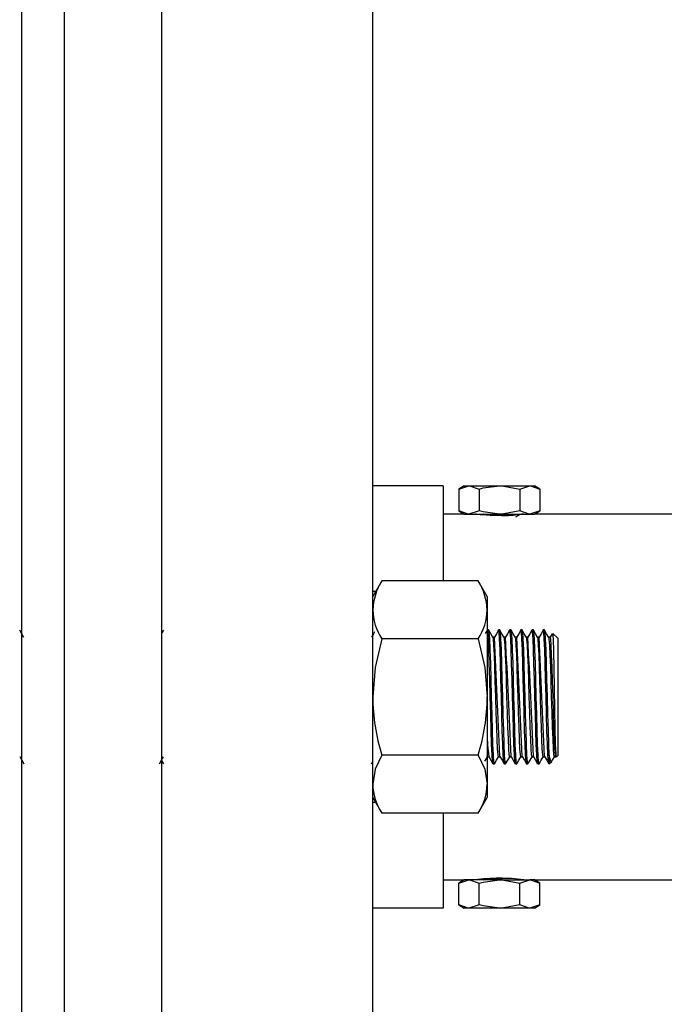
# Model space of a CAD drawing. Units: inches. Extents: x 0.2 to 10.8, y 0.2 to 8.2.
# Drawn here: x 8.3 to 8.5, y 5 to 5.2 of the extents above; entities that cross this region are included whole.
import ezdxf

# ---------------------------------------------------------------- set-up
doc = ezdxf.new("R2010")
doc.units = ezdxf.units.IN
doc.header["$MEASUREMENT"] = 0

msp = doc.modelspace()

# ---------------------------------------------------------------- linework, layer by layer
at = {"color": 7, "linetype": 'Continuous', "lineweight": 25}
for p, q in [((8.340453233951965, 5.088024616934241), (8.340453233951965, 5.421357946239176)), ((8.350328284318985, 5.421357946239176), (8.350328284318985, 4.754691287629306)), ((8.373161673879054, 4.754691287629306), (8.373161673879054, 5.421357946239176)), ((8.422328270346782, 4.754691287629306), (8.422328270346782, 5.421357946239176)), ((8.438732454177583, 5.137273654394047), (8.422328270346782, 5.137273654394047)), ((8.438732454177583, 5.137273654394047), (8.438732454177583, 5.124961395792976)), ((8.443653748437482, 5.137237214259451), (8.442384803096449, 5.136504631888972)), ((8.442384803096449, 5.136504631888972), (8.444752562410557, 5.137237214259451)), ((8.442384803096449, 5.136504631888972), (8.442384803096449, 5.131408118819881)), ((8.443653748437482, 5.137237214259451), (8.444752562410557, 5.137237214259451)), ((8.444752562410557, 5.137237214259451), (8.451855840352884, 5.137237214259451)), ((8.447120321724666, 5.136504631888972), (8.447120321724666, 5.131408118819881)), ((8.451855840352884, 5.137237214259451), (8.45895911829521, 5.137237214259451)), ((8.456591358981102, 5.136504631888972), (8.45895911829521, 5.137237214259451)), ((8.456591358981102, 5.136504631888972), (8.456591358981102, 5.131408118819881)), ((8.45895911829521, 5.137237214259451), (8.460057932268285, 5.137237214259451)), ((8.46132687760932, 5.136504631888972), (8.460057932268285, 5.137237214259451)), ((8.46132687760932, 5.136504631888972), (8.46132687760932, 5.131408118819881)), ((8.443653748437482, 5.130675536449402), (8.438732454177583, 5.130675536449402)), ((8.442384803096449, 5.131408118819881), (8.443653748437482, 5.130675536449402)), ((8.443653748437482, 5.130675536449402), (8.444752562410557, 5.130675536449402)), ((8.447120321724666, 5.131408118819881), (8.444752562410557, 5.130675536449402)), ((8.444752562410557, 5.130675536449402), (8.451855840352884, 5.130675536449402)), ((8.448090657181934, 5.130675536449402), (8.447783051846528, 5.130488190280308)), ((8.451855840352884, 5.130675536449402), (8.45895911829521, 5.130675536449402)), ((8.46132687760932, 5.131408118819881), (8.45895911829521, 5.130675536449402)), ((8.45895911829521, 5.130675536449402), (8.460057932268285, 5.130675536449402)), ((8.460057932268285, 5.130675536449402), (8.46132687760932, 5.131408118819881)), ((8.759336021648924, 5.130675536449402), (8.460057932268285, 5.130675536449402)), ((8.438732454177583, 5.124961395792976), (8.438732454177583, 5.115087909852328)), ((8.42442166838589, 5.115087909852328), (8.422328270346782, 5.111462116460025)), ((8.446927701727606, 5.115087909852328), (8.42442166838589, 5.115087909852328)), ((8.449021099766716, 5.111462116460025), (8.446927701727606, 5.115087909852328)), ((8.423013684651039, 5.112649135664145), (8.422328270346782, 5.112649135664145)), ((8.449021099766716, 5.111462116460025), (8.449021099766716, 5.108322086622806)), ((8.449021099766716, 5.108322086622806), (8.449021099766716, 5.088024616934105)), ((8.373524034137482, 5.103618956509322), (8.373161673879054, 5.102991934724954)), ((8.448999980010694, 5.103541555597908), (8.44856682945893, 5.102791649955328)), ((8.449044761715593, 5.103618956509322), (8.449002717756844, 5.103545979991242)), ((8.44939421545645, 5.103649617127351), (8.449068814771064, 5.103649617127351)), ((8.451998398706037, 5.103649617127351), (8.45167299802065, 5.103649617127351)), ((8.454602581955625, 5.103649617127351), (8.454277181270236, 5.103649617127351)), ((8.45720676520521, 5.103649617127351), (8.456881168966525, 5.103649617127351)), ((8.459810948454797, 5.103649617127351), (8.459485352216111, 5.103649617127351)), ((8.462415131704383, 5.103649617127351), (8.462089535465697, 5.103649617127351)), ((8.465453247718917, 5.101696491912241), (8.464329794030483, 5.102819976155878)), ((8.446927701727606, 5.101556263393285), (8.42442166838589, 5.101556263393285)), ((8.450697578177671, 5.101958081112564), (8.450372177492284, 5.101958081112564)), ((8.453301761427257, 5.101958081112564), (8.45297636074187, 5.101958081112564)), ((8.455905944676843, 5.101958081112564), (8.45558034843816, 5.101958081112564)), ((8.45851012792643, 5.101958081112564), (8.458184531687746, 5.101958081112564)), ((8.461114311176017, 5.101958081112564), (8.460788714937332, 5.101958081112564)), ((8.463718494425603, 5.101958081112564), (8.463392898186918, 5.101958081112564)), ((8.46415086276418, 5.102720864245271), (8.463709890080557, 5.101958081112564)), ((8.465453247718917, 5.101696491912241), (8.465453247718917, 5.074352741956241)), ((8.340453233951965, 4.754691287629306), (8.340453233951965, 5.088024616934241)), ((8.449021099766716, 5.088024616934105), (8.449021099766716, 5.067727147245677)), ((8.37306057282476, 5.073232249066937), (8.373524034137482, 5.072430277359161)), ((8.446927701727606, 5.074492970475198), (8.42442166838589, 5.074492970475198)), ((8.449068814771064, 5.074091073312393), (8.449385220004812, 5.074091073312393)), ((8.45167299802065, 5.074091073312393), (8.451989403254398, 5.074091073312393)), ((8.454277181270236, 5.074091073312393), (8.454593586503984, 5.074091073312393)), ((8.456881364519822, 5.074091073312393), (8.45719776975357, 5.074091073312393)), ((8.459485352216111, 5.074091073312393), (8.459801953003156, 5.074091073312393)), ((8.462089535465697, 5.074091073312393), (8.462406136252742, 5.074091073312393)), ((8.4635002569467, 5.074492970475198), (8.4635002569467, 5.072405322925214)), ((8.4635002569467, 5.072399616741133), (8.464086525729629, 5.072985963439828)), ((8.464693718715283, 5.074091073312393), (8.465019314953969, 5.074091073312393)), ((8.465094994079717, 5.073994376790551), (8.465453247718917, 5.074352741956241)), ((8.42206740224924, 5.072414833232017), (8.422378918650576, 5.072954167696023)), ((8.450370808619208, 5.072399616741133), (8.450696404857892, 5.072399616741133)), ((8.452974991868794, 5.072399616741133), (8.453300588107478, 5.072399616741133)), ((8.45557917511838, 5.072399616741133), (8.455904771357064, 5.072399616741133)), ((8.458183358367966, 5.072399616741133), (8.458508759053355, 5.072399616741133)), ((8.460787541617552, 5.072399616741133), (8.461112942302941, 5.072399616741133)), ((8.449021099766716, 5.067727147245677), (8.449021099766716, 5.064587117408458)), ((8.422328270346782, 5.064587117408458), (8.42442166838589, 5.060961324016156)), ((8.446927701727606, 5.060961324016156), (8.449021099766716, 5.064587117408458)), ((8.423013684651039, 5.063400098204339), (8.422328270346782, 5.063400098204339)), ((8.446927701727606, 5.060961324016156), (8.42442166838589, 5.060961324016156)), ((8.438732454177583, 5.060961324016156), (8.438732454177583, 5.051087838075508)), ((8.438732454177583, 5.051087838075508), (8.438732454177583, 5.038775579474437)), ((8.447783051846528, 5.045561043588176), (8.448090657181934, 5.045373697419081)), ((8.438732454177583, 5.045373697419081), (8.443653748437482, 5.045373697419081)), ((8.443653748437482, 5.045373697419081), (8.442384803096449, 5.044641115048602)), ((8.442384803096449, 5.044641115048602), (8.444752562410557, 5.045373697419081)), ((8.442384803096449, 5.039544601979511), (8.442384803096449, 5.044641115048602)), ((8.444752562410557, 5.045373697419081), (8.443653748437482, 5.045373697419081)), ((8.451855840352884, 5.045373697419081), (8.444752562410557, 5.045373697419081)), ((8.447120321724666, 5.039544601979511), (8.447120321724666, 5.044641115048602)), ((8.451855840352884, 5.045373697419081), (8.45895911829521, 5.045373697419081)), ((8.456591358981102, 5.044641115048602), (8.45895911829521, 5.045373697419081)), ((8.456591358981102, 5.039544601979511), (8.456591358981102, 5.044641115048602)), ((8.460057932268285, 5.045373697419081), (8.45895911829521, 5.045373697419081)), ((8.460057932268285, 5.045373697419081), (8.759336021648924, 5.045373697419081)), ((8.46132687760932, 5.044641115048602), (8.460057932268285, 5.045373697419081)), ((8.46132687760932, 5.039544601979511), (8.46132687760932, 5.044641115048602)), ((8.438732454177583, 5.038775579474437), (8.422328270346782, 5.038775579474437)), ((8.442384803096449, 5.039544601979511), (8.443653748437482, 5.038812019609032)), ((8.444752562410557, 5.038812019609032), (8.443653748437482, 5.038812019609032)), ((8.447120321724666, 5.039544601979511), (8.444752562410557, 5.038812019609032)), ((8.451855840352884, 5.038812019609032), (8.444752562410557, 5.038812019609032)), ((8.45895911829521, 5.038812019609032), (8.451855840352884, 5.038812019609032)), ((8.46132687760932, 5.039544601979511), (8.45895911829521, 5.038812019609032)), ((8.460057932268285, 5.038812019609032), (8.45895911829521, 5.038812019609032)), ((8.460057932268285, 5.038812019609032), (8.46132687760932, 5.039544601979511))]:
    msp.add_line(p, q, dxfattribs=at)
at = {"color": 7, "linetype": 'Continuous', "lineweight": 25, "flags": 128}
for points in [[(8.444752562410557, 5.137237214259451), (8.44492093379885, 5.137233229861034), (8.447120321724666, 5.136504631888972)], [(8.447120321724666, 5.136504631888972), (8.448039617771546, 5.136749754890623), (8.451855840352884, 5.137237214259451)], [(8.451855840352884, 5.137237214259451), (8.452920236945772, 5.137197501662659), (8.456591358981102, 5.136504631888972)], [(8.45895911829521, 5.137237214259451), (8.459127489683503, 5.137233229861034), (8.46132687760932, 5.136504631888972)], [(8.444752562410557, 5.130675536449402), (8.444584386575562, 5.130679520847818), (8.442384803096449, 5.131408118819881)], [(8.45752532152522, 5.130665923782671), (8.457561498885074, 5.130670736227077), (8.457035656070767, 5.130603569780767), (8.455933713244947, 5.13048360699992), (8.454364984700367, 5.130361740629954), (8.452509379469811, 5.130292374209058), (8.45059354382393, 5.130306172938544), (8.448826719789986, 5.130395736348343), (8.44738881640077, 5.130522742103385), (8.446445076191827, 5.13063227639359), (8.446114395567433, 5.130675530338362), (8.446117719973474, 5.130675099510006)], [(8.451855840352884, 5.130675536449402), (8.448039617771546, 5.131162998873751), (8.447120321724666, 5.131408118819881)], [(8.456591358981102, 5.131408118819881), (8.452920236945772, 5.130715249046195), (8.451855840352884, 5.130675536449402)], [(8.45568614277157, 5.130031335002383), (8.456221763250703, 5.130342368631519), (8.456757970389726, 5.130653380872012)], [(8.45895911829521, 5.130675536449402), (8.458790746906919, 5.130679520847818), (8.456591358981102, 5.131408118819881)], [(8.34096695246189, 5.101918774899965), (8.34047826477392, 5.102760767812081), (8.339989381532652, 5.10360258197626)], [(8.422755749852946, 5.103190778816778), (8.422513459318573, 5.102771692824762), (8.42204334919377, 5.101958081112564)], [(8.450353208822522, 5.072488278772457), (8.450268143138542, 5.07291372788541), (8.450153744460085, 5.074492970475198), (8.450039541334926, 5.07702661016471), (8.44993687585426, 5.080212116837687), (8.449834014820295, 5.083911733891062), (8.449719811695136, 5.08802461693411), (8.449605608569977, 5.092137499977421), (8.449502747536012, 5.095837117030796), (8.449400082055346, 5.099022623703774), (8.449285683376889, 5.101556263393285), (8.44917148025173, 5.103135505983073), (8.449068814771064, 5.103649617127351), (8.449043588395813, 5.103523375252374)], [(8.450342062284621, 5.101918774899965), (8.449853179043354, 5.102760767812081), (8.449364491355382, 5.10360258197626)], [(8.450714200207875, 5.072488602657604), (8.450696404857892, 5.072399616741133), (8.45059354382393, 5.07291372788541), (8.45047934069877, 5.074492970475198), (8.450365137573609, 5.07702661016471), (8.450262276539647, 5.080212116837687), (8.45015961105898, 5.083911733891062), (8.45004540793382, 5.08802461693411), (8.449931009255364, 5.092137499977421), (8.449828343774698, 5.095837117030796), (8.449725482740734, 5.099022623703774), (8.449611279615574, 5.101556263393285), (8.449497076490415, 5.103135505983073), (8.44939421545645, 5.103649617127351)], [(8.45164894496518, 5.103618956509322), (8.451159279510724, 5.102771692824762), (8.450689169385923, 5.101958081112564)], [(8.452957196518813, 5.072488278772457), (8.452872326388128, 5.07291372788541), (8.452757927709671, 5.074492970475198), (8.452643724584512, 5.07702661016471), (8.452541059103845, 5.080212116837687), (8.452438198069881, 5.083911733891062), (8.452323994944722, 5.08802461693411), (8.452209791819563, 5.092137499977421), (8.452106930785598, 5.095837117030796), (8.452004265304932, 5.099022623703774), (8.451889866626477, 5.101556263393285), (8.451775663501316, 5.103135505983073), (8.45167299802065, 5.103649617127351), (8.451647771645401, 5.103523375252374)], [(8.452946049980913, 5.101918774899965), (8.45245736229294, 5.102760767812081), (8.451968674604968, 5.10360258197626)], [(8.45331838345746, 5.072488602657604), (8.453300588107478, 5.072399616741133), (8.453197727073517, 5.07291372788541), (8.453083523948356, 5.074492970475198), (8.452969320823195, 5.07702661016471), (8.452866459789233, 5.080212116837687), (8.452763794308567, 5.083911733891062), (8.45264939563011, 5.08802461693411), (8.45253519250495, 5.092137499977421), (8.452432527024284, 5.095837117030796), (8.45232966599032, 5.099022623703774), (8.45221546286516, 5.101556263393285), (8.452101259740001, 5.103135505983073), (8.451998398706037, 5.103649617127351)], [(8.454253128214766, 5.103618956509322), (8.45376346276031, 5.102771692824762), (8.453293352635509, 5.101958081112564)], [(8.4555613797684, 5.072488278772457), (8.455476314084418, 5.07291372788541), (8.455362110959257, 5.074492970475198), (8.455247907834098, 5.07702661016471), (8.455145046800133, 5.080212116837687), (8.455042381319467, 5.083911733891062), (8.454928178194308, 5.08802461693411), (8.454813975069149, 5.092137499977421), (8.454711114035184, 5.095837117030796), (8.454608253001222, 5.099022623703774), (8.454494049876063, 5.101556263393285), (8.454379846750902, 5.103135505983073), (8.454277181270236, 5.103649617127351), (8.45425175934169, 5.103523375252374)], [(8.455550233230499, 5.101918774899965), (8.455061545542527, 5.102760767812081), (8.454572857854554, 5.10360258197626)], [(8.455922566707047, 5.072488602657604), (8.455904771357064, 5.072399616741133), (8.455801910323103, 5.07291372788541), (8.455687707197942, 5.074492970475198), (8.455573504072781, 5.07702661016471), (8.455470643038819, 5.080212116837687), (8.455367977558153, 5.083911733891062), (8.455253578879695, 5.08802461693411), (8.455139375754536, 5.092137499977421), (8.45503671027387, 5.095837117030796), (8.454933849239907, 5.099022623703774), (8.454819646114746, 5.101556263393285), (8.454705442989587, 5.103135505983073), (8.454602581955625, 5.103649617127351)], [(8.456857311464352, 5.103618956509322), (8.456367646009896, 5.102771692824762), (8.455897535885095, 5.101958081112564)], [(8.458165563017985, 5.072488278772457), (8.458080497334004, 5.07291372788541), (8.457966294208843, 5.074492970475198), (8.457852091083684, 5.07702661016471), (8.457749230049721, 5.080212116837687), (8.457646564569055, 5.083911733891062), (8.457532361443894, 5.08802461693411), (8.457417962765438, 5.092137499977421), (8.457315297284772, 5.095837117030796), (8.457212436250808, 5.099022623703774), (8.457098233125649, 5.101556263393285), (8.45698403000049, 5.103135505983073), (8.456881168966525, 5.103649617127351), (8.456855942591275, 5.103523375252374)], [(8.458154416480085, 5.101918774899965), (8.457665728792113, 5.102760767812081), (8.457177041104142, 5.10360258197626)], [(8.458526554403337, 5.072488602657604), (8.458508759053355, 5.072399616741133), (8.45840609357269, 5.07291372788541), (8.458291890447528, 5.074492970475198), (8.458177687322369, 5.07702661016471), (8.458074826288405, 5.080212116837687), (8.457971965254442, 5.083911733891062), (8.457857762129281, 5.08802461693411), (8.457743559004122, 5.092137499977421), (8.457640893523456, 5.095837117030796), (8.457538032489493, 5.099022623703774), (8.457423829364332, 5.101556263393285), (8.457309626239173, 5.103135505983073), (8.45720676520521, 5.103649617127351)], [(8.459461494713938, 5.103618956509322), (8.458971829259484, 5.102771692824762), (8.458501523581385, 5.101958081112564)], [(8.460769746267571, 5.072488278772457), (8.46068468058359, 5.07291372788541), (8.460570477458429, 5.074492970475198), (8.46045627433327, 5.07702661016471), (8.460353413299307, 5.080212116837687), (8.460250747818641, 5.083911733891062), (8.46013654469348, 5.08802461693411), (8.460022146015024, 5.092137499977421), (8.459919480534358, 5.095837117030796), (8.459816619500394, 5.099022623703774), (8.459702416375235, 5.101556263393285), (8.459588213250075, 5.103135505983073), (8.459485352216111, 5.103649617127351), (8.459460125840863, 5.103523375252374)], [(8.46075859972967, 5.101918774899965), (8.4602699120417, 5.102760767812081), (8.459781224353728, 5.10360258197626)], [(8.461130737652923, 5.072488602657604), (8.461112942302941, 5.072399616741133), (8.461010276822275, 5.07291372788541), (8.460896073697114, 5.074492970475198), (8.460781675018657, 5.07702661016471), (8.46067900953799, 5.080212116837687), (8.460576148504028, 5.083911733891062), (8.460461945378869, 5.08802461693411), (8.460347742253708, 5.092137499977421), (8.460244881219745, 5.095837117030796), (8.46014221573908, 5.099022623703774), (8.46002801261392, 5.101556263393285), (8.459913613935463, 5.103135505983073), (8.459810948454797, 5.103649617127351)], [(8.462065677963524, 5.103618956509322), (8.46157601250907, 5.102771692824762), (8.46110570683097, 5.101958081112564)], [(8.463373929517157, 5.072488278772457), (8.463288863833176, 5.07291372788541), (8.463174660708017, 5.074492970475198), (8.463060457582856, 5.07702661016471), (8.462957596548893, 5.080212116837687), (8.462854931068227, 5.083911733891062), (8.46274053238977, 5.08802461693411), (8.46262632926461, 5.092137499977421), (8.462523663783944, 5.095837117030796), (8.46242080274998, 5.099022623703774), (8.46230659962482, 5.101556263393285), (8.462192396499661, 5.103135505983073), (8.462089535465697, 5.103649617127351), (8.462064309090449, 5.103523375252374)], [(8.463362782979257, 5.101918774899965), (8.462874095291285, 5.102760767812081), (8.462385212050016, 5.10360258197626)], [(8.4635002569467, 5.074492970475198), (8.463385858268243, 5.07702661016471), (8.463283192787577, 5.080212116837687), (8.463180331753616, 5.083911733891062), (8.463066128628455, 5.08802461693411), (8.462951925503294, 5.092137499977421), (8.462849064469331, 5.095837117030796), (8.462746398988665, 5.099022623703774), (8.462632195863506, 5.101556263393285), (8.462517797185049, 5.103135505983073), (8.462415131704383, 5.103649617127351)], [(8.464256265990997, 5.102746469505033), (8.464275039107463, 5.102833157670271), (8.464364798070559, 5.101528782044086), (8.464457099226511, 5.098724549299932), (8.464543142676973, 5.094729281634161), (8.464632119426884, 5.089998039015573), (8.464724616136133, 5.085150570708385), (8.464811246246486, 5.0806581708515), (8.464899636336506, 5.077040393616593), (8.464991937492458, 5.074754359538943), (8.465079545369292, 5.073979962373734), (8.46508247866874, 5.074006740953274)], [(8.42442166838589, 5.101556263393285), (8.422902805931919, 5.094926727825468), (8.422328270346782, 5.088024616934105)], [(8.446927701727606, 5.101556263393285), (8.44844636862828, 5.094926727825468), (8.449021099766716, 5.088024616934105)], [(8.45167299802065, 5.074091172616802), (8.45167299802065, 5.074091073312393), (8.451570136986687, 5.074549529682932), (8.451455933861528, 5.075957813622649), (8.451341730736367, 5.078217179883369), (8.451238869702404, 5.081057845123317), (8.451136204221738, 5.084356966351866), (8.45102180554328, 5.08802461693411), (8.45090760241812, 5.091692267516618), (8.450804936937454, 5.094991388745165), (8.450702075903491, 5.097832053985114), (8.45058787277833, 5.100091420245833), (8.45047366965317, 5.10149970418555), (8.450372177492284, 5.101952145764463)], [(8.454277181270236, 5.074091172616802), (8.454277181270236, 5.074091073312393), (8.454174320236273, 5.074549529682932), (8.454060117111114, 5.075957813622649), (8.453945913985953, 5.078217179883369), (8.45384305295199, 5.081057845123317), (8.453740191918026, 5.084356966351866), (8.453625988792867, 5.08802461693411), (8.453511785667706, 5.091692267516618), (8.45340912018704, 5.094991388745165), (8.453306259153077, 5.097832053985114), (8.453192056027918, 5.100091420245833), (8.453077852902757, 5.10149970418555), (8.45297636074187, 5.101952145764463)], [(8.456881364519822, 5.074091172616802), (8.456881168966525, 5.074091073312393), (8.45677850348586, 5.074549529682932), (8.4566643003607, 5.075957813622649), (8.456549901682243, 5.078217179883369), (8.456447236201576, 5.081057845123317), (8.456344375167614, 5.084356966351866), (8.456230172042453, 5.08802461693411), (8.456115968917292, 5.091692267516618), (8.456013107883331, 5.094991388745165), (8.455910442402665, 5.097832053985114), (8.455796239277504, 5.100091420245833), (8.455681840599047, 5.10149970418555), (8.455580543991456, 5.101952145764463)], [(8.459485352216111, 5.074091172616802), (8.459485352216111, 5.074091073312393), (8.459382686735445, 5.074549529682932), (8.459268483610286, 5.075957813622649), (8.459154084931829, 5.078217179883369), (8.459051419451162, 5.081057845123317), (8.4589485584172, 5.084356966351866), (8.458834355292039, 5.08802461693411), (8.45872015216688, 5.091692267516618), (8.458617291132917, 5.094991388745165), (8.458514625652251, 5.097832053985114), (8.45840042252709, 5.100091420245833), (8.458286023848633, 5.10149970418555), (8.458184727241042, 5.101952145764463)], [(8.462089535465697, 5.074091172616802), (8.462089535465697, 5.074091073312393), (8.461986869985031, 5.074549529682932), (8.461872666859872, 5.075957813622649), (8.461758268181415, 5.078217179883369), (8.461655602700748, 5.081057845123317), (8.461552741666786, 5.084356966351866), (8.461438538541627, 5.08802461693411), (8.461324335416466, 5.091692267516618), (8.461221474382503, 5.094991388745165), (8.461118808901837, 5.097832053985114), (8.461004605776676, 5.100091420245833), (8.460890207098219, 5.10149970418555), (8.460788910490628, 5.101952145764463)], [(8.464693718715283, 5.074091172616802), (8.464693718715283, 5.074091073312393), (8.464591053234617, 5.074549529682932), (8.464476654556162, 5.075957813622649), (8.464362451431, 5.078217179883369), (8.464259785950334, 5.081057845123317), (8.464156924916372, 5.084356966351866), (8.464042721791213, 5.08802461693411), (8.463928518666052, 5.091692267516618), (8.46382565763209, 5.094991388745165), (8.463722992151423, 5.097832053985114), (8.463608593472966, 5.100091420245833), (8.463494390347805, 5.10149970418555), (8.463393093740216, 5.101952145764463)], [(8.465019314953969, 5.074091122200717), (8.465019314953969, 5.074091073312393), (8.464916453920006, 5.074549529682932), (8.464802250794845, 5.075957813622649), (8.464688047669686, 5.078217179883369), (8.464585186635723, 5.081057845123317), (8.464482521155057, 5.084356966351866), (8.464368318029896, 5.08802461693411), (8.46425391935144, 5.091692267516618), (8.464151253870774, 5.094991388745165), (8.46404839283681, 5.097832053985114), (8.463934189711651, 5.100091420245833), (8.46381998658649, 5.10149970418555), (8.463718494425603, 5.101952445205447)], [(8.340000528070552, 5.074108055893987), (8.340489802418412, 5.073261441507482), (8.340979076766274, 5.072414721705528)], [(8.372588116060399, 5.072414833232017), (8.37307739040826, 5.073261548450691), (8.373556887091295, 5.074091073312393)], [(8.42442166838589, 5.074492970475198), (8.422902805931919, 5.071178201545469), (8.422328270346782, 5.067727147245677)], [(8.446927701727606, 5.074492970475198), (8.44844636862828, 5.071178201545469), (8.449021099766716, 5.067727147245677)], [(8.448482154881543, 5.073060397441071), (8.448598313539668, 5.073261548450691), (8.449077810222702, 5.074091073312393)], [(8.449068814771064, 5.074091172616802), (8.449068814771064, 5.074091073312393), (8.449021099766716, 5.074304059879732)], [(8.449375442339987, 5.074108055893987), (8.449864716687848, 5.073261441507482), (8.450354186589005, 5.072414721705528)], [(8.450713222441392, 5.072414833232017), (8.451202496789254, 5.073261548450691), (8.451681993472288, 5.074091073312393)], [(8.451979625589573, 5.074108055893987), (8.452468899937434, 5.073261441507482), (8.452958174285294, 5.072414721705528)], [(8.45331740569098, 5.072414833232017), (8.45380668003884, 5.073261548450691), (8.454286176721874, 5.074091073312393)], [(8.454583808839159, 5.074108055893987), (8.45507308318702, 5.073261441507482), (8.45556235753488, 5.072414721705528)], [(8.455921393387268, 5.072414833232017), (8.456410863288426, 5.073261548450691), (8.456890164418166, 5.074091073312393)], [(8.457187992088745, 5.074108055893987), (8.457677266436606, 5.073261441507482), (8.458166540784466, 5.072414721705528)], [(8.458525576636854, 5.072414833232017), (8.459015046538012, 5.073261548450691), (8.459494347667752, 5.074091073312393)], [(8.45979217533833, 5.074108055893987), (8.460281449686192, 5.073261441507482), (8.460770724034054, 5.072414721705528)], [(8.461129759886441, 5.072414833232017), (8.461619229787598, 5.073261548450691), (8.462098530917338, 5.074091073312393)], [(8.462396358587918, 5.074108055893987), (8.462885632935778, 5.073261441507482), (8.46337490728364, 5.072414721705528)], [(8.464016908756074, 5.073055507080898), (8.463947878442406, 5.072887176942129), (8.463629517675692, 5.07373563686287), (8.4635002569467, 5.074492970475198)], [(8.464139911779576, 5.073117084980656), (8.464223217483887, 5.073261548450691), (8.464702714166924, 5.074091073312393)], [(8.4635002569467, 5.07296953085188), (8.463494390347805, 5.07291372788541), (8.463391724867138, 5.072399616741133)], [(8.444752562410557, 5.045373697419081), (8.44492093379885, 5.045369713020665), (8.447120321724666, 5.044641115048602)], [(8.447120321724666, 5.044641115048602), (8.448039617771546, 5.044886234994733), (8.451855840352884, 5.045373697419081)], [(8.451855840352884, 5.045373697419081), (8.452920236945772, 5.045333984822289), (8.456591358981102, 5.044641115048602)], [(8.45895911829521, 5.045373697419081), (8.459127489683503, 5.045369713020665), (8.46132687760932, 5.044641115048602)], [(8.444752562410557, 5.038812019609032), (8.444584386575562, 5.038816004007448), (8.442384803096449, 5.039544601979511)], [(8.451855840352884, 5.038812019609032), (8.448039617771546, 5.03929947897786), (8.447120321724666, 5.039544601979511)], [(8.456591358981102, 5.039544601979511), (8.452920236945772, 5.038851732205824), (8.451855840352884, 5.038812019609032)], [(8.45895911829521, 5.038812019609032), (8.458790746906919, 5.038816004007448), (8.456591358981102, 5.039544601979511)]]:
    msp.add_lwpolyline(points, dxfattribs=at)
at = {"color": 7, "linetype": 'Continuous', "lineweight": 25}
for centre, radius, start, end in [((8.437976219676928, 5.382729278166487), 0.2526508275501037, 272.6616681464223, 273.9398638878343), ((8.45198288692155, 5.16116935236665), 0.03087838851537245, 270.7171372974572, 278.7704249900035), ((8.436261889345248, 5.107717685519097), 0.01394672144586643, 148.0988285748043, 177.5162276652805), ((8.435080766228019, 5.107715607988411), 0.01395351982490796, 2.491100216673356, 31.8938435432731), ((8.435624037256767, 5.10872913135672), 0.01330199620884302, 181.7535403094871, 212.6314034504353), ((8.435722507857452, 5.108730005433349), 0.01330484665545331, 327.3719866278692, 358.2430696121879), ((3.953242045472599, 4.880506481030449), 4.502904016710644, 2.465060328579505, 2.818856231692876), ((3.955846228723987, 4.880506481030533), 4.502904016708841, 2.465060328579418, 2.81885623169293), ((4.019705104417461, 4.883364233961894), 4.441582904912695, 2.462215565834435, 2.820895924003335), ((4.022146590702643, 4.883356727687417), 4.441745774143989, 2.462222141869572, 2.820889347960896), ((4.024750773952229, 4.883356727687417), 4.441745774143989, 2.462222141869572, 2.820889347960896), ((8.46916243376334, 5.088342291524039), 0.0468352407923141, 180.3886294277727, 197.1996969043768), ((8.402145246424187, 5.088348741116825), 0.04687697391125119, 342.8078403598388, 359.6038333079972), ((8.488847019946384, 5.079475832346351), 0.03982603979401238, 180.1404254451729, 187.6457761464296), ((8.435208812896784, 5.068005718350959), 0.01288355456553509, 181.2389587428025, 213.1459850171231), ((8.436129332277856, 5.068009191433866), 0.01289485238034615, 326.8683649199053, 358.7466913201438), ((8.45188129338402, 5.002736433931443), 0.04302548403172599, 90.03389505958492, 97.69832420545619), ((8.451579621593822, 5.028539812874595), 0.01721024488823013, 90.77247090870628, 102.0044058336317), ((8.467872117116487, 4.822952893134963), 0.2232090998656771, 93.63846701323394, 94.81675021826936), ((8.451826288754674, 5.002680281524932), 0.04308163904485418, 82.3983755694385, 89.96069829222766)]:
    msp.add_arc(centre, radius, start, end, dxfattribs=at)

doc.saveas('drawing.dxf')
